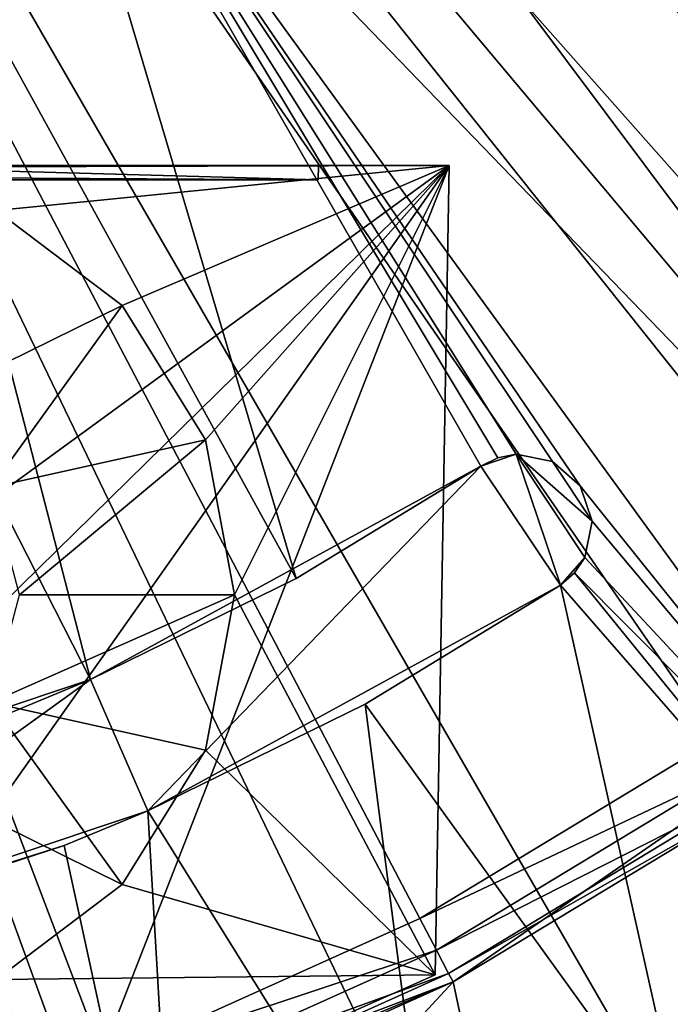
# Model space of a CAD drawing. Extents: x -23 to 23, y -135 to 23.
# Drawn here: x 7 to 11, y -18 to -11 of the extents above; entities that cross this region are included whole.
import ezdxf

# ---------------------------------------------------------------- set-up
doc = ezdxf.new("R2010")
doc.units = 0
doc.header["$MEASUREMENT"] = 0
for name, color, linetype in [('L1', 7, 'Continuous'), ('L2', 7, 'Continuous'), ('L3', 7, 'Continuous'), ('L4', 7, 'Continuous')]:
    doc.layers.add(name, color=color, linetype=linetype)

msp = doc.modelspace()

# ---------------------------------------------------------------- linework, layer by layer
at = {"layer": 'L1', "color": 250}
for points in [[(-9.5, -12.45, 51.75), (-1.397051, -20.40115, 51.61121), (9.5, -12.45, 51.75)], [(-8.587147, -12.45, 50.83715), (-9.5, -12.45, 51.75), (8.587147, -12.45, 50.83715)], [(8.587147, -12.45, 50.83715), (-9.5, -12.45, 51.75), (9.5, -12.45, 51.75)], [(-8.587147, -12.45, 17.66285), (9.5, -12.45, 16.75), (-9.5, -12.45, 16.75)], [(9.5, -12.45, 16.75), (-5, -12.45015, 16.75), (-9.5, -12.45, 16.75)], [(8.587147, -12.45, 50.83715), (8.585402, -12.55, 50.8354), (-8.587147, -12.45, 50.83715)], [(-8.587147, -12.45, 50.83715), (8.585402, -12.55, 50.8354), (-8.585402, -12.55, 50.8354)], [(5, -12.45015, 17.66286), (8.587147, -12.45, 17.66285), (-8.587147, -12.45, 17.66285)], [(8.587147, -12.45, 17.66285), (9.5, -12.45, 16.75), (-8.587147, -12.45, 17.66285)], [(9.5, -12.45, 16.75), (5, -12.45015, 16.75), (-5, -12.45015, 16.75)], [(9.5, -12.45, 51.75), (-1.397051, -20.40115, 51.61121), (1.397051, -20.40115, 51.61121)], [(9.5, -12.45, 51.75), (1.397051, -20.40115, 51.61121), (4.163885, -20.01175, 51.61801)], [(6.849451, -19.24056, 51.63147), (9.5, -12.45, 51.75), (4.163885, -20.01175, 51.61801)], [(5, -12.45015, 17.66286), (8.585402, -12.55, 17.6646), (8.587147, -12.45, 17.66285)], [(5.276805, -12.46295, 16.75023), (5, -12.45015, 16.75), (9.5, -12.45, 16.75)], [(5.767548, -12.55, 17.6646), (8.585402, -12.55, 17.6646), (5, -12.45015, 17.66286)], [(9.5, -12.45, 16.75), (6.337215, -12.76466, 16.75549), (5.276805, -12.46295, 16.75023)], [(7.217027, -13.42906, 16.76709), (6.337215, -12.76466, 16.75549), (9.5, -12.45, 16.75)], [(6.849451, -19.24056, 51.63147), (9.401334, -18.10262, 51.65133), (9.5, -12.45, 51.75)], [(9.5, -12.45, 16.75), (7.797417, -14.36642, 16.78345), (7.217027, -13.42906, 16.76709)], [(9.5, -12.45, 16.75), (8, -15.45015, 16.80237), (7.797417, -14.36642, 16.78345)], [(9.401334, -18.10262, 16.84867), (8, -15.45015, 16.80237), (9.5, -12.45, 16.75)], [(8.587147, -12.45, 50.83715), (8.587147, -12.45, 17.66285), (8.585402, -12.55, 50.8354)], [(8.585402, -12.55, 50.8354), (8.587147, -12.45, 17.66285), (8.585402, -12.55, 17.6646)], [(8.587147, -12.45, 50.83715), (9.5, -12.45, 51.75), (8.587147, -12.45, 17.66285)], [(8.587147, -12.45, 17.66285), (9.5, -12.45, 51.75), (9.5, -12.45, 16.75)], [(9.401334, -18.10262, 16.84867), (9.5, -12.45, 16.75), (9.401334, -18.10262, 51.65133)], [(9.401334, -18.10262, 51.65133), (9.5, -12.45, 16.75), (9.5, -12.45, 51.75)], [(5.767548, -12.55, 19.30237), (-8.585402, -12.55, 50.8354), (8.585402, -12.55, 50.8354)], [(8.585402, -12.55, 17.6646), (5.767548, -12.55, 17.6646), (5.767548, -12.55, 19.30237)], [(5.767548, -12.55, 19.30237), (8.585402, -12.55, 50.8354), (8.585402, -12.55, 17.6646)], [(5.75, -14.15096, 15.30237), (6.337215, -12.76466, 15.30237), (7.217027, -13.42906, 15.30237)], [(6.337215, -12.76466, 15.30237), (6.337215, -12.76466, 16.75549), (7.217027, -13.42906, 16.76709)], [(6.337215, -12.76466, 15.30237), (7.217027, -13.42906, 16.76709), (7.217027, -13.42906, 15.30237)], [(5.75, -14.15096, 15.30237), (7.217027, -13.42906, 15.30237), (6.299038, -14.7, 15.30237)], [(6.299038, -14.7, 15.30237), (7.217027, -13.42906, 15.30237), (7.797417, -14.36642, 15.30237)], [(7.217027, -13.42906, 15.30237), (7.217027, -13.42906, 16.76709), (7.797417, -14.36642, 16.78345)], [(7.217027, -13.42906, 15.30237), (7.797417, -14.36642, 16.78345), (7.797417, -14.36642, 15.30237)], [(6.299038, -14.7, 15.30237), (7.797417, -14.36642, 15.30237), (6.5, -15.45, 15.30237)], [(6.5, -15.45, 15.30237), (7.797417, -14.36642, 15.30237), (8, -15.45015, 15.30237)], [(7.797417, -14.36642, 15.30237), (7.797417, -14.36642, 16.78345), (8, -15.45015, 16.80237)], [(7.797417, -14.36642, 15.30237), (8, -15.45015, 16.80237), (8, -15.45015, 15.30237)], [(6.5, -15.45, 15.30237), (8, -15.45015, 15.30237), (6.299038, -16.2, 15.30237)], [(8, -15.45015, 15.30237), (7.797417, -16.53387, 15.30237), (6.299038, -16.2, 15.30237)], [(8, -15.45015, 15.30237), (8, -15.45015, 16.80237), (7.797417, -16.53387, 16.82129)], [(8, -15.45015, 15.30237), (7.797417, -16.53387, 16.82129), (7.797417, -16.53387, 15.30237)], [(9.401334, -18.10262, 16.84867), (7.797417, -16.53387, 16.82129), (8, -15.45015, 16.80237)], [(6.299038, -16.2, 15.30237), (7.217027, -17.47124, 15.30237), (5.75, -16.74904, 15.30237)], [(6.299038, -16.2, 15.30237), (7.797417, -16.53387, 15.30237), (7.217027, -17.47124, 15.30237)], [(7.797417, -16.53387, 15.30237), (7.797417, -16.53387, 16.82129), (7.217027, -17.47124, 16.83765)], [(7.797417, -16.53387, 15.30237), (7.217027, -17.47124, 16.83765), (7.217027, -17.47124, 15.30237)], [(7.217027, -17.47124, 16.83765), (7.797417, -16.53387, 16.82129), (9.401334, -18.10262, 16.84867)], [(5.75, -16.74904, 15.30237), (7.217027, -17.47124, 15.30237), (6.337215, -18.13564, 15.30237)], [(7.217027, -17.47124, 15.30237), (7.217027, -17.47124, 16.83765), (6.337215, -18.13564, 16.84924)], [(7.217027, -17.47124, 15.30237), (6.337215, -18.13564, 16.84924), (6.337215, -18.13564, 15.30237)], [(7.217027, -17.47124, 16.83765), (9.401334, -18.10262, 16.84867), (6.337215, -18.13564, 16.84924)], [(6.337215, -18.13564, 16.84924), (6.849451, -19.24056, 16.86853), (5.276805, -18.43735, 16.85451)], [(6.337215, -18.13564, 16.84924), (9.401334, -18.10262, 16.84867), (6.849451, -19.24056, 16.86853)], [(6.849451, -19.24056, 51.63147), (6.849451, -19.24056, 16.86853), (9.401334, -18.10262, 16.84867)], [(6.849451, -19.24056, 51.63147), (9.401334, -18.10262, 16.84867), (9.401334, -18.10262, 51.65133)]]:
    msp.add_3dface(points, dxfattribs=at)
at = {"layer": 'L2', "color": 251}
for points in [[(7.62034, -20.93671, 105.84), (3.868948, -21.9419, 105.84), (0, 0, 105.84)], [(17.06777, -14.32156, 105.84), (14.32156, -17.06777, 105.84), (0, 0, 105.84)], [(0, 0, 105.84), (14.32156, -17.06777, 105.84), (11.14019, -19.29538, 105.84)], [(0, 0, 105.84), (11.14019, -19.29538, 105.84), (7.62034, -20.93671, 105.84)], [(0, 0, 105.84), (19.29538, -11.14019, 105.84), (17.06777, -14.32156, 105.84)], [(8.598453, -7.113259, 144.2633), (18.27791, -12.79833, 143.8897), (9.422179, -5.979497, 144.2633)], [(9.422179, -5.979497, 144.2633), (18.27791, -12.79833, 143.8897), (19.32381, -11.1566, 143.8897)], [(7.639124, -8.134841, 144.2633), (15.77782, -15.77782, 143.8897), (8.598453, -7.113259, 144.2633)], [(15.77782, -15.77782, 143.8897), (17.09291, -14.34265, 143.8897), (8.598453, -7.113259, 144.2633)], [(8.598453, -7.113259, 144.2633), (17.09291, -14.34265, 143.8897), (18.27791, -12.79833, 143.8897)], [(6.559322, -9.028131, 144.2633), (14.34265, -17.09291, 143.8897), (7.639124, -8.134841, 144.2633)], [(14.34265, -17.09291, 143.8897), (15.77782, -15.77782, 143.8897), (7.639124, -8.134841, 144.2633)], [(5.376074, -9.779043, 144.2633), (8.43069, -15.33537, 144.0815), (6.559322, -9.028131, 144.2633)], [(6.559322, -9.028131, 144.2633), (8.43069, -15.33537, 144.0815), (9.722223, -14.55089, 144.0815)], [(6.559322, -9.028131, 144.2633), (9.722223, -14.55089, 144.0815), (9.839167, -14.4932, 144.0809)], [(9.839167, -14.4932, 144.0809), (9.967308, -14.4677, 144.0791), (6.559322, -9.028131, 144.2633)], [(6.559322, -9.028131, 144.2633), (9.967308, -14.4677, 144.0791), (10.22115, -14.5182, 144.0725)], [(6.559322, -9.028131, 144.2633), (10.22115, -14.5182, 144.0725), (10.41574, -14.68885, 144.0635)], [(10.41574, -14.68885, 144.0635), (13.11538, -18.05177, 143.8897), (6.559322, -9.028131, 144.2633)], [(6.559322, -9.028131, 144.2633), (13.11538, -18.05177, 143.8897), (14.34265, -17.09291, 143.8897)], [(4.108043, -10.37573, 144.2633), (6.995164, -16.04112, 144.0815), (5.376074, -9.779043, 144.2633)], [(6.995164, -16.04112, 144.0815), (8.43069, -15.33537, 144.0815), (5.376074, -9.779043, 144.2633)], [(6.44218, -16.27109, 144.0815), (6.995164, -16.04112, 144.0815), (4.108043, -10.37573, 144.2633)], [(9.839167, -14.4932, 144.0809), (9.722223, -14.55089, 144.04), (9.967308, -14.4677, 144.0791)], [(9.722223, -14.55089, 144.04), (9.967308, -14.4677, 144.04), (9.967308, -14.4677, 144.0791)], [(9.722223, -14.55089, 144.04), (10.27778, -15.38237, 144.04), (9.967308, -14.4677, 144.04)], [(9.839167, -14.4932, 144.0809), (9.722223, -14.55089, 144.0815), (9.722223, -14.55089, 144.04)], [(9.967308, -14.4677, 144.0791), (9.967308, -14.4677, 144.04), (10.22115, -14.5182, 144.04)], [(9.967308, -14.4677, 144.0791), (10.22115, -14.5182, 144.04), (10.22115, -14.5182, 144.0725)], [(10.49893, -14.93394, 144.04), (10.22115, -14.5182, 144.04), (9.967308, -14.4677, 144.04)], [(9.967308, -14.4677, 144.04), (10.27778, -15.38237, 144.04), (10.44843, -15.18778, 144.04)], [(9.967308, -14.4677, 144.04), (10.44843, -15.18778, 144.04), (10.49893, -14.93394, 144.04)], [(9.722223, -14.55089, 144.04), (8.43069, -15.33537, 144.0815), (6.995164, -16.04112, 144.04)], [(6.995164, -16.04112, 144.04), (7.394888, -16.95776, 144.04), (9.722223, -14.55089, 144.04)], [(9.722223, -14.55089, 144.04), (7.394888, -16.95776, 144.04), (10.27778, -15.38237, 144.04)], [(9.722223, -14.55089, 144.04), (9.722223, -14.55089, 144.0815), (8.43069, -15.33537, 144.0815)], [(10.22115, -14.5182, 144.0725), (10.22115, -14.5182, 144.04), (10.41574, -14.68885, 144.04)], [(10.22115, -14.5182, 144.0725), (10.41574, -14.68885, 144.04), (10.41574, -14.68885, 144.0635)], [(10.41574, -14.68885, 144.04), (10.22115, -14.5182, 144.04), (10.49893, -14.93394, 144.04)], [(10.41574, -14.68885, 144.0635), (10.49893, -14.93394, 144.0545), (13.11538, -18.05177, 143.8897)], [(10.41574, -14.68885, 144.0635), (10.41574, -14.68885, 144.04), (10.49893, -14.93394, 144.04)], [(10.41574, -14.68885, 144.0635), (10.49893, -14.93394, 144.04), (10.49893, -14.93394, 144.0545)], [(10.49893, -14.93394, 144.0545), (10.44843, -15.18778, 144.0479), (13.11538, -18.05177, 143.8897)], [(10.49893, -14.93394, 144.0545), (10.49893, -14.93394, 144.04), (10.44843, -15.18778, 144.04)], [(10.49893, -14.93394, 144.0545), (10.44843, -15.18778, 144.04), (10.44843, -15.18778, 144.0479)], [(10.37604, -15.29617, 144.0461), (10.44843, -15.18778, 144.04), (10.27778, -15.38237, 144.04)], [(13.11538, -18.05177, 143.8897), (10.44843, -15.18778, 144.0479), (10.37604, -15.29617, 144.0461)], [(10.44843, -15.18778, 144.0479), (10.44843, -15.18778, 144.04), (10.37604, -15.29617, 144.0461)], [(12.79833, -18.27791, 143.8897), (10.37604, -15.29617, 144.0461), (10.27778, -15.38237, 144.0455)], [(10.37604, -15.29617, 144.0461), (10.27778, -15.38237, 144.04), (10.27778, -15.38237, 144.0455)], [(13.11538, -18.05177, 143.8897), (10.37604, -15.29617, 144.0461), (12.79833, -18.27791, 143.8897)], [(8.43069, -15.33537, 144.0815), (6.995164, -16.04112, 144.0815), (6.995164, -16.04112, 144.04)], [(8.912443, -16.21167, 144.0455), (10.27778, -15.38237, 144.04), (7.394888, -16.95776, 144.04)], [(11.1566, -19.32381, 143.8897), (10.27778, -15.38237, 144.0455), (8.912443, -16.21167, 144.0455)], [(10.27778, -15.38237, 144.0455), (10.27778, -15.38237, 144.04), (8.912443, -16.21167, 144.0455)], [(12.79833, -18.27791, 143.8897), (10.27778, -15.38237, 144.0455), (11.1566, -19.32381, 143.8897)], [(6.995164, -16.04112, 144.04), (6.44218, -16.27109, 144.0815), (4.047513, -17.0255, 144.04)], [(4.047513, -17.0255, 144.04), (4.278799, -17.99839, 144.04), (6.995164, -16.04112, 144.04)], [(6.995164, -16.04112, 144.04), (4.278799, -17.99839, 144.04), (7.394888, -16.95776, 144.04)], [(6.995164, -16.04112, 144.04), (6.995164, -16.04112, 144.0815), (6.44218, -16.27109, 144.0815)], [(9.42997, -20.22264, 143.8897), (8.912443, -16.21167, 144.0455), (7.394888, -16.95776, 144.0455)], [(8.912443, -16.21167, 144.0455), (7.394888, -16.95776, 144.04), (7.394888, -16.95776, 144.0455)], [(11.1566, -19.32381, 143.8897), (8.912443, -16.21167, 144.0455), (9.42997, -20.22264, 143.8897)], [(4.278799, -17.99839, 144.04), (6.810304, -17.20086, 144.0455), (7.394888, -16.95776, 144.04)], [(7.631567, -20.96756, 143.8897), (7.394888, -16.95776, 144.0455), (6.810304, -17.20086, 144.0455)], [(7.394888, -16.95776, 144.0455), (7.394888, -16.95776, 144.04), (6.810304, -17.20086, 144.0455)], [(9.42997, -20.22264, 143.8897), (7.394888, -16.95776, 144.0455), (7.631567, -20.96756, 143.8897)], [(4.278799, -17.99839, 144.04), (4.600763, -17.91879, 144.0455), (6.810304, -17.20086, 144.0455)], [(7.631567, -20.96756, 143.8897), (6.810304, -17.20086, 144.0455), (4.600763, -17.91879, 144.0455)], [(4.600763, -17.91879, 144.0455), (5.775083, -21.55291, 143.8897), (7.631567, -20.96756, 143.8897)]]:
    msp.add_3dface(points, dxfattribs=at)
at = {"layer": 'L3', "color": 251}
for points in [[(18.29486, -14.58966), (14.58966, -18.29486), (0, 0)], [(0, 0), (14.58966, -18.29486), (10.15288, -21.08267)], [(0, 0), (10.15288, -21.08267), (5.20699, -22.81331)], [(0, 0), (21.08267, -10.15288), (18.29486, -14.58966)], [(11.3613, -16.45968, 110.65), (13.26245, -14.97022, 110.65), (0, 0, 110.65)], [(0, 0, 110.65), (13.26245, -14.97022, 110.65), (14.97022, -13.26245, 110.65)], [(0, 0, 110.65), (14.97022, -13.26245, 110.65), (16.45968, -11.3613, 110.65)], [(4.786314, -19.41884, 110.65), (7.092098, -18.70032, 110.65), (0, 0, 110.65)], [(0, 0, 110.65), (7.092098, -18.70032, 110.65), (9.294463, -17.70912, 110.65)], [(0, 0, 110.65), (9.294463, -17.70912, 110.65), (11.3613, -16.45968, 110.65)], [(13.59401, -15.34447, 105), (11.64533, -16.87117, 110.15), (9.526825, -18.15185, 105)], [(9.526825, -18.15185, 105), (10.15288, -21.08267, 105), (13.59401, -15.34447, 105)], [(13.59401, -15.34447, 105), (10.15288, -21.08267, 105), (14.58966, -18.29486, 105)], [(11.50331, -16.66542, 110.583), (11.3613, -16.45968, 110.65), (9.294463, -17.70912, 110.65)], [(11.50331, -16.66542, 110.583), (9.294463, -17.70912, 110.65), (9.410644, -17.93049, 110.583)], [(11.60727, -16.81604, 110.4), (11.50331, -16.66542, 110.583), (9.410644, -17.93049, 110.583)], [(11.60727, -16.81604, 110.4), (9.410644, -17.93049, 110.583), (9.495694, -18.09253, 110.4)], [(11.64533, -16.87117, 110.15), (11.60727, -16.81604, 110.4), (9.495694, -18.09253, 110.4)], [(11.64533, -16.87117, 110.15), (9.495694, -18.09253, 110.4), (9.526825, -18.15185, 110.15)], [(9.526825, -18.15185, 105), (11.64533, -16.87117, 110.15), (9.526825, -18.15185, 110.15)], [(9.410644, -17.93049, 110.583), (9.294463, -17.70912, 110.65), (7.092098, -18.70032, 110.65)], [(9.410644, -17.93049, 110.583), (7.092098, -18.70032, 110.65), (7.180749, -18.93408, 110.583)], [(9.495694, -18.09253, 110.4), (9.410644, -17.93049, 110.583), (7.180749, -18.93408, 110.583)], [(9.526825, -18.15185, 105), (7.2694, -19.16783, 110.15), (4.905971, -19.90431, 105)], [(4.905971, -19.90431, 105), (5.20699, -22.81331, 105), (9.526825, -18.15185, 105)], [(9.526825, -18.15185, 105), (5.20699, -22.81331, 105), (10.15288, -21.08267, 105)], [(9.495694, -18.09253, 110.4), (7.180749, -18.93408, 110.583), (7.245646, -19.1052, 110.4)], [(9.526825, -18.15185, 110.15), (9.495694, -18.09253, 110.4), (7.245646, -19.1052, 110.4)], [(9.526825, -18.15185, 110.15), (7.245646, -19.1052, 110.4), (7.2694, -19.16783, 110.15)], [(9.526825, -18.15185, 105), (9.526825, -18.15185, 110.15), (7.2694, -19.16783, 110.15)], [(14.58966, -18.29486), (14.58966, -18.29486, 105), (10.15288, -21.08267, 105)], [(14.58966, -18.29486), (10.15288, -21.08267, 105), (10.15288, -21.08267)]]:
    msp.add_3dface(points, dxfattribs=at)
at = {"layer": 'L4', "color": 251}
for points in [[(0, -93.5, 90.56948), (-18.5, 0, 90.74062), (18.5, 0, 90.74062)], [(-0.000001, -93.5, 104.9447), (18.5, 0, 104.7736), (-18.5, 0, 104.7736)], [(18.5, -93.5, 104.7736), (18.5, 0, 104.7736), (-0.000001, -93.5, 104.9447)], [(0, -93.5, 90.56948), (18.5, 0, 90.74062), (18.5, -93.5, 90.74062)]]:
    msp.add_3dface(points, dxfattribs=at)

doc.saveas('drawing.dxf')
